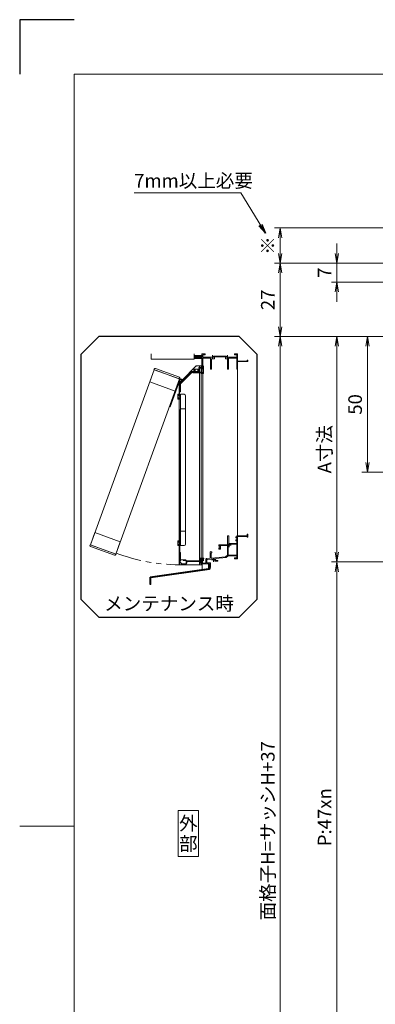
# Model space of a CAD drawing. Units: millimetres. Extents: x 453 to 2183, y 252 to 846.
# Drawn here: x 1343 to 1473, y 483 to 846 of the extents above; entities that cross this region are included whole.
import ezdxf
from ezdxf.enums import TextEntityAlignment as Align

# ---------------------------------------------------------------- set-up
doc = ezdxf.new("R2010")
doc.units = ezdxf.units.MM
doc.header["$MEASUREMENT"] = 0
doc.linetypes.add('PHANTOM', pattern=[63.5, 31.75, -6.35, 6.35, -6.35, 6.35, -6.35])
doc.layers.get('Defpoints').update_dxf_attribs({"color": 252})
for name, color, linetype, lineweight in [('gaikei', 104, 'Continuous', 20), ('image', 71, 'PHANTOM', 13), ('moji', 7, 'Continuous', 13), ('sassi', 61, 'Continuous', 18), ('sunpou', 201, 'Continuous', 13), ('zuwaku', 7, 'Continuous', 13)]:
    doc.layers.add(name, color=color, linetype=linetype, lineweight=lineweight)
doc.styles.get("Standard").update_dxf_attribs({"font": 'simplex.shx', "width": 0.8, "bigfont": 'extfont.shx'})
doc.styles.add('style', font='txt')
doc.dimstyles.get("Standard").update_dxf_attribs({"dimtxt": 5, "dimasz": 3.6, "dimexe": 2, "dimexo": 3, "dimgap": 2, "dimtad": 1, "dimdsep": 46, "dimtxsty": 'Standard', "dimblk": 'OPEN', "dimcen": 0, "dimclrd": 256, "dimclre": 256, "dimclrt": 256, "dimazin": 2, "dimtfac": 1, "dimtmove": 0, "dimatfit": 3, "dimldrblk": 'OPEN', "dimfxl": 0, "dimtolj": 1, "dimtzin": 0, "dimlwd": -1, "dimlwe": -1, "dimarcsym": 0})

# ---------------------------------------------------------------- blocks, each defined once
blk = doc.blocks.new('_Open')
at = {"color": 0, "lineweight": -2}
for p, q in [((-1, 0.17), (0, 0)), ((-1, -0.17), (0, 0)), ((0, 0), (-1, 0))]:
    blk.add_line(p, q, dxfattribs=at)
blk = doc.blocks.new('*D88')
at = {"layer": 'Defpoints', "color": 0}
for p in [(1470.53, 729.06), (1499, 729.06), (1548.06, 679.06)]:
    blk.add_point(p, dxfattribs=at)
at = {"layer": 'sunpou'}
for p, q in [((1496, 729.06), (1468.53, 729.06)), ((1470.53, 682.66), (1470.53, 725.46)), ((1545.06, 679.06), (1468.53, 679.06))]:
    blk.add_line(p, q, dxfattribs=at)
at = {"layer": 'sunpou', "xscale": 3.6, "yscale": 3.6, "zscale": 3.6}
for p, rotation in [((1470.53, 729.06), 90), ((1470.53, 679.06), 270)]:
    blk.add_blockref('_Open', p, dxfattribs=dict(at, rotation=rotation))
at = {"layer": 'sunpou', "insert": (1466.03, 704.06), "char_height": 5, "attachment_point": 5, "rotation": 90}
blk.add_mtext('\\A1;50', dxfattribs=at)
blk = doc.blocks.new('*D89')
at = {"layer": 'Defpoints', "color": 0}
for p in [(1587.83, 756.06), (1438.37, 729.06), (1499, 729.06)]:
    blk.add_point(p, dxfattribs=at)
at = {"layer": 'sunpou'}
for p, q in [((1584.83, 756.06), (1436.37, 756.06)), ((1438.37, 752.46), (1438.37, 732.66)), ((1496, 729.06), (1436.37, 729.06))]:
    blk.add_line(p, q, dxfattribs=at)
at = {"layer": 'sunpou', "xscale": 3.6, "yscale": 3.6, "zscale": 3.6}
for p, rotation in [((1438.37, 756.06), 90), ((1438.37, 729.06), 270)]:
    blk.add_blockref('_Open', p, dxfattribs=dict(at, rotation=rotation))
at = {"layer": 'sunpou', "insert": (1433.87, 742.56), "char_height": 5, "attachment_point": 5, "rotation": 90}
blk.add_mtext('\\A1;27', dxfattribs=at)
blk = doc.blocks.new('*D90')
at = {"layer": 'Defpoints', "color": 0}
for p in [(1507.5, 769.06), (1438.37, 756.06), (1587.83, 756.06)]:
    blk.add_point(p, dxfattribs=at)
at = {"layer": 'sunpou'}
for p, q in [((1504.5, 769.06), (1436.37, 769.06)), ((1438.37, 765.46), (1438.37, 759.66)), ((1584.83, 756.06), (1436.37, 756.06))]:
    blk.add_line(p, q, dxfattribs=at)
at = {"layer": 'sunpou', "xscale": 3.6, "yscale": 3.6, "zscale": 3.6}
for p, rotation in [((1438.37, 769.06), 90), ((1438.37, 756.06), 270)]:
    blk.add_blockref('_Open', p, dxfattribs=dict(at, rotation=rotation))
at = {"layer": 'sunpou', "insert": (1433.87, 762.56), "char_height": 5, "attachment_point": 5, "rotation": 90}
blk.add_mtext('\\A1;※', dxfattribs=at)
blk = doc.blocks.new('*D91')
at = {"layer": 'Defpoints', "color": 0}
for p in [(1459.27, 756.06), (1587.83, 756.06), (1595.15, 749.06)]:
    blk.add_point(p, dxfattribs=at)
at = {"layer": 'sunpou'}
for p, q in [((1459.27, 759.66), (1459.27, 763.26)), ((1584.83, 756.06), (1457.27, 756.06)), ((1459.27, 749.06), (1459.27, 756.06)), ((1592.15, 749.06), (1457.27, 749.06)), ((1459.27, 745.46), (1459.27, 741.86))]:
    blk.add_line(p, q, dxfattribs=at)
at = {"layer": 'sunpou', "xscale": 3.6, "yscale": 3.6, "zscale": 3.6}
for p, rotation in [((1459.27, 756.06), 270), ((1459.27, 749.06), 90)]:
    blk.add_blockref('_Open', p, dxfattribs=dict(at, rotation=rotation))
at = {"layer": 'sunpou', "insert": (1454.77, 752.56), "char_height": 5, "attachment_point": 5, "rotation": 90}
blk.add_mtext('\\A1;7', dxfattribs=at)
blk = doc.blocks.new('*D95')
at = {"layer": 'Defpoints', "color": 0}
for p in [(1499, 729.06), (1438.37, 365.06), (1499, 365.06)]:
    blk.add_point(p, dxfattribs=at)
at = {"layer": 'sunpou'}
for p, q in [((1496, 729.06), (1436.37, 729.06)), ((1438.37, 725.46), (1438.37, 368.66)), ((1496, 365.06), (1436.37, 365.06))]:
    blk.add_line(p, q, dxfattribs=at)
at = {"layer": 'sunpou', "xscale": 3.6, "yscale": 3.6, "zscale": 3.6}
for p, rotation in [((1438.37, 729.06), 90), ((1438.37, 365.06), 270)]:
    blk.add_blockref('_Open', p, dxfattribs=dict(at, rotation=rotation))
at = {"layer": 'sunpou', "insert": (1433.87, 547.06), "char_height": 5, "attachment_point": 5, "rotation": 90}
blk.add_mtext('\\A1;面格子H=サッシH+37', dxfattribs=at)
blk = doc.blocks.new('A$C676522A6')
at = {"layer": 'gaikei'}
for p, q in [((13.6, 9), (2.3, -2.3)), ((12.6, 10.1), (3.2, 0.7)), ((5.1, 0.5), (4.1, 1.6)), ((13.6, 9), (12.6, 10.1))]:
    blk.add_line(p, q, dxfattribs=at)
blk = doc.blocks.new('image2')
at = {"layer": 'sassi'}
h = blk.add_hatch(dxfattribs=at)
h.set_pattern_fill('ANSI37', color=256, scale=2.8125, style=0)
h.set_pattern_definition([(45, (-1.67907, -281.84372), (-0.24859223, 0.24859223), []), (135, (-1.67907, -281.84372), (-0.24859223, -0.24859223), [])])
h.paths.add_polyline_path([(12.12, 96.34), (9.31, 96.34), (9.31, 95.21), (12.12, 95.21)])
blk.add_lwpolyline([(-25.83, 0), (25.83, 0), (32.5, 6.67), (32.5, 96.67), (25.83, 103.33), (-25.83, 103.33), (-32.5, 96.67), (-32.5, 6.67)], close=True)
at = {"layer": 'gaikei', "ltscale": 0.3}
for p, q in [((-5.48, 91.11), (-7.11, 86.61)), ((-5.5, 91.32), (-5.57, 91.14)), ((-5.57, 91.14), (3.95, 87.68)), ((3.79, 88.33), (-5.02, 91.54)), ((2.22, 83.22), (3.86, 87.71)), ((3.95, 87.68), (4.01, 87.85)), ((-7.11, 86.61), (2.22, 83.22)), ((-28.95, 26.62), (-27.32, 31.11)), ((-27.32, 31.11), (-17.98, 27.72)), ((-29.1, 26.48), (-29.04, 26.65)), ((-29.04, 26.65), (-19.52, 23.19)), ((-20.07, 22.79), (-28.88, 26)), ((-17.98, 27.72), (-19.61, 23.22)), ((-19.52, 23.19), (-19.59, 23.01))]:
    blk.add_line(p, q, dxfattribs=at)
at = {"layer": 'gaikei'}
for p, q in [((3.72, 87.33), (0.17, 77.59)), ((0.44, 77.49), (3.99, 87.23)), ((3.08, 85.57), (3.34, 85.47)), ((4.03, 86.92), (3.81, 86.75)), ((0.44, 77.49), (0.17, 77.59))]:
    blk.add_line(p, q, dxfattribs=at)
at = {"layer": 'gaikei', "ltscale": 0.3}
blk.add_lwpolyline([(-5.48, 91.11), (3.86, 87.71), (-19.61, 23.22), (-28.95, 26.62)], close=True, dxfattribs=at)
at = {"layer": 'gaikei'}
blk.add_circle((4.29, 87.12), 0.328, dxfattribs=at)
at = {"layer": 'gaikei', "ltscale": 0.3}
for centre, start, end in [((-5.15, 91.19), 70, 160), ((3.66, 87.98), 340, 70), ((-28.75, 26.35), 160, 250), ((-19.94, 23.14), 250, 340)]:
    blk.add_arc(centre, 0.375, start, end, dxfattribs=at)
at = {"layer": 'gaikei'}
blk.add_arc((4.29, 87.12), 0.609, 217.421, 160, dxfattribs=at)
at = {"layer": 'image', "ltscale": 0.3}
blk.add_arc((4.29, 87.12), 67.85, 249.4854, 269.4854, dxfattribs=at)
at = {"layer": 'sassi'}
for p, q in [((-6.63, 96.9), (-6.63, 95.02)), ((-6.63, 95.02), (9.31, 95.02)), ((9.31, 96.9), (9.31, 95.02)), ((12.12, 96.9), (12.12, 91.27)), ((13.25, 96.9), (12.12, 96.9)), ((13.25, 96.59), (12.43, 96.59)), ((12.43, 96.59), (12.43, 95.71)), ((12.43, 95.71), (16.41, 95.71)), ((12.43, 95.4), (12.43, 91.27)), ((12.43, 95.4), (15.24, 95.4)), ((13.25, 96.9), (13.25, 96.59)), ((15.24, 91.48), (15.24, 95.4)), ((15.66, 91.48), (15.66, 95.12)), ((15.66, 95.12), (16.72, 95.12)), ((16.41, 96.15), (21.15, 96.15)), ((16.41, 96.15), (16.41, 95.71)), ((16.72, 95.84), (20.84, 95.84)), ((16.72, 95.84), (16.72, 95.12)), ((20.84, 95.12), (20.84, 95.84)), ((20.84, 95.12), (21.53, 95.12)), ((21.15, 95.71), (21.15, 96.15)), ((21.15, 95.71), (24.94, 95.71)), ((21.53, 91.48), (21.53, 95.12)), ((21.94, 91.48), (21.94, 95.4)), ((21.94, 95.4), (24.94, 95.4)), ((24.12, 96.9), (24.12, 96.59)), ((25.25, 96.9), (24.12, 96.9)), ((24.94, 96.59), (24.12, 96.59)), ((24.94, 96.59), (24.94, 95.71)), ((24.94, 95.4), (24.94, 91.27)), ((25.25, 96.9), (25.25, 94.31)), ((28.77, 94.31), (25.25, 94.31)), ((28.77, 94.65), (28.77, 94.31)), ((29, 94.65), (28.77, 94.65)), ((29, 94.09), (29, 94.65)), ((4.87, 87.31), (10.04, 92.48)), ((9.12, 91.5), (9.12, 90.52)), ((9.18, 91.56), (9.25, 91.56)), ((9.31, 91.5), (9.31, 90.52)), ((12.12, 92.59), (10.31, 92.59)), ((11, 91.91), (11, 90.52)), ((11.84, 91.97), (11.05, 91.97)), ((11.22, 91.69), (11.22, 90.3)), ((11.25, 92.59), (11.25, 91.97)), ((11.25, 91.74), (11.25, 90.21)), ((12.07, 91.74), (11.28, 91.74)), ((11.87, 92.59), (11.87, 91.98)), ((11.87, 91.74), (11.87, 90.21)), ((11.9, 92.53), (11.9, 92.02)), ((12.07, 92.59), (11.95, 92.59)), ((12.12, 90.19), (12.12, 92.59)), ((12.12, 92.53), (12.12, 91.8)), ((12.52, 90.06), (12.52, 92.44)), ((12.64, 92.58), (12.53, 92.46)), ((12.7, 89.87), (12.7, 92.55)), ((24.94, 91.27), (25.25, 91.27)), ((29, 94.09), (25.25, 94.09)), ((25.25, 94.09), (25.25, 91.27)), ((25.25, 91.27), (25.25, 29.96)), ((4.08, 86.04), (8.36, 90.32)), ((4.25, 85.87), (8.54, 90.16)), ((8.62, 90.43), (9.03, 90.43)), ((8.65, 90.21), (11.13, 90.21)), ((8.77, 90.21), (12.08, 90.21)), ((8.77, 90.02), (11.9, 90.02)), ((9.4, 90.43), (10.9, 90.43)), ((11.25, 90.02), (11.25, 21.71)), ((11.87, 90.02), (11.87, 21.71)), ((11.95, 89.96), (11.95, 89.83)), ((12.01, 89.77), (12.61, 89.77)), ((12.43, 89.96), (12.12, 89.96)), ((12.14, 90.02), (12.14, 90.15)), ((12.2, 89.96), (12.42, 89.96)), ((12.4, 21.71), (12.4, 89.77)), ((3.68, 19.27), (3.68, 85.96)), ((3.79, 86.23), (4.11, 86.54)), ((3.97, 83.29), (3.97, 85.78)), ((4.21, 83.06), (4.21, 85.78)), ((3.24, 80.32), (3.24, 81.93)), ((4.22, 80.32), (3.24, 80.32)), ((3.29, 81.98), (3.29, 80.85)), ((3.47, 82.07), (3.38, 82.07)), ((3.38, 80.76), (4.22, 80.76)), ((3.41, 80.76), (3.41, 80.49)), ((3.41, 80.49), (4.22, 80.49)), ((3.57, 81.49), (3.57, 81.98)), ((4.22, 81.49), (3.57, 81.49)), ((3.68, 81.45), (3.68, 83.21)), ((3.68, 82.74), (3.68, 81.38)), ((3.93, 83.25), (3.72, 83.25)), ((3.91, 81.45), (3.91, 82.99)), ((4.17, 83.02), (3.95, 83.02)), ((4.22, 76.72), (4.22, 82.07)), ((4.22, 82.07), (5.54, 82.07)), ((6.1, 81.51), (6.1, 76.72)), ((3.68, 76.37), (3.93, 76.37)), ((3.93, 19.27), (3.93, 76.37)), ((4.22, 76.72), (6.1, 76.72)), ((4.22, 31.69), (6.1, 31.69)), ((4.22, 31.69), (4.22, 26.34)), ((6.1, 26.91), (6.1, 31.69)), ((21.47, 26.59), (21.47, 29.9)), ((21.99, 29.9), (21.99, 27.15)), ((24.59, 29.16), (24.59, 29.59)), ((24.59, 29.59), (24.94, 29.59)), ((24.76, 29.16), (24.59, 29.16)), ((24.76, 29.4), (24.76, 29.16)), ((25.01, 29.4), (24.76, 29.4)), ((24.94, 29.96), (28.72, 29.96)), ((24.94, 29.59), (24.94, 29.96)), ((25.01, 28.27), (25.01, 29.4)), ((25.25, 29.74), (25.25, 21.52)), ((28.77, 29.74), (25.25, 29.74)), ((28.72, 29.96), (28.72, 30.52)), ((28.72, 30.52), (29, 30.52)), ((28.77, 29.4), (28.77, 29.74)), ((29, 29.4), (28.77, 29.4)), ((29, 30.52), (29, 29.4)), ((4.22, 28.09), (3.24, 28.09)), ((3.24, 28.09), (3.24, 26.48)), ((3.29, 26.43), (3.29, 27.56)), ((3.38, 27.65), (4.22, 27.65)), ((3.47, 26.34), (3.38, 26.34)), ((3.41, 27.65), (3.41, 27.92)), ((3.41, 27.92), (4.22, 27.92)), ((4.22, 26.92), (3.57, 26.92)), ((3.57, 26.92), (3.57, 26.43)), ((3.68, 25.54), (3.68, 23.59)), ((3.91, 26.85), (3.91, 23.81)), ((4.22, 26.34), (5.54, 26.34)), ((18.31, 26.59), (21.47, 26.59)), ((18.31, 26.16), (18.31, 26.59)), ((18.48, 26.16), (18.31, 26.16)), ((18.31, 25.09), (18.31, 25.52)), ((18.31, 25.52), (18.48, 25.52)), ((18.73, 26.4), (18.48, 26.4)), ((18.48, 26.4), (18.48, 26.16)), ((18.48, 25.52), (18.48, 25.27)), ((18.73, 25.27), (18.73, 26.4)), ((21.47, 26.36), (18.94, 26.36)), ((18.94, 26.36), (18.94, 25.09)), ((21.47, 22.84), (21.47, 26.36)), ((21.78, 26.84), (21.78, 22.84)), ((24.94, 26.84), (21.78, 26.84)), ((21.99, 27.15), (24.94, 27.15)), ((24.59, 28.09), (24.59, 28.52)), ((24.59, 28.52), (24.76, 28.52)), ((24.94, 28.09), (24.59, 28.09)), ((24.76, 28.52), (24.76, 28.27)), ((24.76, 28.27), (25.01, 28.27)), ((24.94, 27.15), (24.94, 28.09)), ((24.94, 22.84), (24.94, 26.84)), ((3.72, 23.55), (3.93, 23.55)), ((4.15, 23.77), (3.95, 23.77)), ((3.97, 23.51), (3.97, 21.06)), ((4.19, 23.74), (4.19, 21.15)), ((15.19, 21.68), (15.19, 24.08)), ((15.5, 23.68), (15.5, 21.71)), ((15.71, 23.68), (15.5, 23.68)), ((15.5, 21.71), (20.85, 22.24)), ((15.71, 24.08), (15.71, 23.68)), ((21, 21.94), (17.29, 21.58)), ((18.94, 25.09), (18.31, 25.09)), ((18.48, 25.27), (18.73, 25.27)), ((20.85, 22.24), (21.47, 22.84)), ((21.06, 21.97), (21, 21.94)), ((21.61, 22.5), (21.06, 21.97)), ((21.67, 22.53), (21.61, 22.5)), ((24.94, 22.53), (21.67, 22.53)), ((21.78, 22.84), (24.94, 22.84)), ((24.12, 21.83), (24.94, 21.83)), ((24.12, 21.52), (24.12, 21.83)), ((24.94, 21.83), (24.94, 22.53)), ((3.68, 19.27), (12.12, 19.27)), ((4.28, 21.06), (6.19, 21.06)), ((4.64, 19.75), (4.64, 19.65)), ((4.83, 19.74), (4.83, 19.79)), ((5.93, 19.46), (4.83, 19.46)), ((5.93, 19.65), (4.92, 19.65)), ((5.22, 20.87), (6.11, 20.87)), ((6.15, 20.85), (6.29, 20.71)), ((6.23, 21.04), (6.48, 20.79)), ((6.31, 20.67), (6.31, 20.02)), ((6.5, 20.47), (6.5, 20.02)), ((6.5, 20.47), (6.5, 20.02)), ((6.52, 20.77), (11.35, 20.77)), ((6.55, 20.53), (11.22, 20.53)), ((11.23, 21.56), (11.23, 21.67)), ((11.25, 21.53), (11.25, 20.77)), ((11.25, 20.53), (11.25, 19.27)), ((11.27, 21.71), (12.82, 21.71)), ((11.27, 21.52), (11.37, 21.52)), ((11.41, 20.83), (11.41, 21.49)), ((11.41, 19.89), (11.41, 20.34)), ((11.47, 19.84), (11.58, 19.84)), ((11.63, 19.89), (11.63, 21.47)), ((11.69, 21.52), (12.42, 21.52)), ((11.87, 21.52), (11.87, 19.27)), ((12.12, 19.27), (12.12, 21.52)), ((12.12, 19.65), (12.12, 21.39)), ((14.93, 19.65), (12.12, 19.65)), ((12.22, 19.65), (12.22, 17.45)), ((12.38, 21.39), (12.38, 19.91)), ((12.38, 19.91), (13.58, 19.91)), ((12.48, 21.47), (12.48, 20.89)), ((12.7, 21.49), (12.7, 20.89)), ((12.74, 21.52), (12.82, 21.52)), ((12.86, 21.67), (12.86, 21.56)), ((13.58, 19.91), (13.58, 21.35)), ((13.75, 21.54), (15.19, 21.68)), ((13.98, 21.25), (13.89, 21.16)), ((13.89, 21.16), (13.89, 19.96)), ((13.89, 19.96), (15.25, 19.96)), ((16.81, 21.53), (13.98, 21.25)), ((14.93, 17.89), (14.93, 19.65)), ((15.16, 18.24), (15.16, 17.89)), ((15.25, 18.24), (15.16, 18.24)), ((15.25, 19.96), (15.25, 18.24)), ((16.81, 20.59), (16.81, 21.53)), ((17.93, 20.59), (16.81, 20.59)), ((17.12, 21.39), (17.12, 20.9)), ((17.12, 20.9), (17.93, 20.9)), ((17.93, 20.9), (17.93, 20.59)), ((25.25, 21.52), (24.12, 21.52)), ((-6.72, 11.96), (-7, 11.96))]:
    blk.add_line(p, q, dxfattribs=at)
at = {"layer": 'sassi', "ltscale": 0.2}
for p, q in [((16.81, 95.77), (15.31, 95.77)), ((16.06, 96.52), (16.06, 95.02)), ((22.25, 95.77), (20.75, 95.77)), ((21.5, 96.52), (21.5, 95.02)), ((22.9, 26.49), (21.4, 26.49)), ((22.15, 27.24), (22.15, 25.74)), ((16.43, 21.9), (16.43, 20.4)), ((17.18, 21.15), (15.68, 21.15))]:
    blk.add_line(p, q, dxfattribs=at)
at = {"layer": 'sassi', "lineweight": -3}
for p, q in [((14.56, 19.65), (14.56, 18.75)), ((14.56, 19.65), (14.93, 19.65)), ((14.56, 18.75), (14.56, 18.67)), ((14.56, 18.67), (14.56, 17.77)), ((14.93, 19.65), (14.93, 17.54)), ((14.56, 17.77), (-7, 14.77)), ((-7, 11.96), (-7, 14.77)), ((14.93, 17.54), (-6.72, 14.53)), ((-6.72, 11.96), (-6.72, 14.53))]:
    blk.add_line(p, q, dxfattribs=at)
at = {"layer": 'sassi'}
for points in [[(9.31, 95.21), (12.12, 95.21), (12.12, 96.34), (9.31, 96.34)], [(9.68, 90.43), (10.62, 90.43), (10.62, 91.37), (9.68, 91.37)], [(4.27, 31.69), (6.05, 31.69), (6.05, 76.72), (4.27, 76.72)]]:
    blk.add_lwpolyline(points, close=True, dxfattribs=at)
for centre, radius, start, end in [((9.18, 91.5), 0.0562, 90, 180), ((9.25, 91.5), 0.0562, 0, 90), ((10.31, 92.21), 0.375, 90, 135), ((11.05, 91.91), 0.0562, 90, 180), ((11.28, 91.69), 0.0562, 90, 180), ((11.84, 92.02), 0.0562, 270, 360), ((11.95, 92.53), 0.0562, 90, 180), ((12.07, 92.53), 0.0562, 0, 90), ((12.07, 91.8), 0.0562, 270, 0), ((12.55, 92.44), 0.0375, 135, 180), ((12.67, 92.55), 0.0375, 359.958, 135.042), ((15.45, 91.48), 0.206, 180, 0), ((21.73, 91.48), 0.206, 180, 0), ((8.62, 90.06), 0.375, 90, 135), ((8.65, 90.06), 0.15, 90, 135), ((8.77, 90.11), 0.0937, 90, 270), ((9.03, 90.52), 0.0938, 270, 0), ((9.4, 90.52), 0.0938, 180, 270), ((10.9, 90.52), 0.0938, 270, 0), ((11.13, 90.3), 0.0938, 270, 0), ((11.9, 89.96), 0.0562, 0, 90), ((12.01, 89.83), 0.0562, 180, 270), ((12.08, 90.15), 0.0562, 360, 90), ((12.2, 90.02), 0.0562, 180, 270), ((12.42, 90.06), 0.0938, 270, 0), ((12.61, 89.87), 0.0938, 270, 0), ((4.06, 85.96), 0.375, 135, 180), ((4.34, 85.78), 0.375, 135, 180), ((4.34, 85.78), 0.131, 135, 180), ((3.32, 81.93), 0.0844, 113.7429, 180), ((3.38, 81.98), 0.0937, 90, 180), ((3.38, 80.85), 0.0937, 180, 270), ((3.47, 81.98), 0.0937, 360, 90), ((3.72, 83.21), 0.0375, 90, 180), ((3.8, 81.45), 0.113, 180, 0), ((3.95, 82.99), 0.0375, 90, 180), ((3.93, 83.29), 0.0375, 270, 0), ((4.17, 83.06), 0.0375, 270, 0), ((5.54, 81.51), 0.562, 360, 90), ((21.73, 29.4), 0.562, 62.1819, 117.8181), ((3.32, 26.48), 0.0844, 180, 246.2571), ((3.38, 27.56), 0.0937, 90, 180), ((3.38, 26.43), 0.0937, 180, 270), ((3.47, 26.43), 0.0937, 270, 360), ((3.8, 26.85), 0.113, 0, 180), ((5.54, 26.91), 0.562, 270, 360), ((3.72, 23.59), 0.0375, 180, 270), ((3.95, 23.81), 0.0375, 180, 270), ((3.93, 23.51), 0.0375, 0, 90), ((4.15, 23.74), 0.0375, 0, 90), ((15.45, 23.59), 0.562, 62.1819, 117.8181), ((4.15, 21.06), 0.188, 180, 255.1206), ((4.08, 20.78), 0.0938, 333.3337, 75.1206), ((4.73, 20.46), 0.638, 153.3337, 255.1428), ((4.28, 21.15), 0.0938, 180, 270), ((4.55, 19.75), 0.0938, 0, 75.1428), ((4.83, 19.65), 0.188, 180, 270), ((4.92, 19.74), 0.0938, 180, 270), ((5.93, 20.02), 0.375, 270, 0), ((5.93, 20.02), 0.562, 270, 0), ((6.11, 20.81), 0.0562, 45, 90), ((6.19, 21), 0.0562, 45, 90), ((6.25, 20.67), 0.0562, 0, 45), ((6.52, 20.83), 0.0562, 225, 270), ((6.55, 20.47), 0.0562, 90, 180), ((11.22, 20.34), 0.188, 0, 90), ((11.27, 21.67), 0.0375, 90, 180), ((11.27, 21.56), 0.0375, 180, 270), ((11.35, 20.83), 0.0562, 270, 360), ((11.37, 21.49), 0.0375, 360, 90), ((11.47, 19.89), 0.0562, 179.9886, 270.0114), ((11.58, 19.89), 0.0562, 270, 0), ((11.69, 21.47), 0.0562, 90, 180), ((12.25, 21.39), 0.131, 0, 180), ((12.42, 21.47), 0.0562, 0, 90), ((12.59, 20.89), 0.113, 180, 0), ((12.74, 21.49), 0.0375, 90, 180), ((12.82, 21.67), 0.0375, 0, 90.042), ((12.82, 21.56), 0.0375, 270, 0), ((13.77, 21.35), 0.188, 95.6008, 180), ((17.31, 21.39), 0.187, 95.6008, 180), ((15.05, 17.89), 0.112, 180, 0)]:
    blk.add_arc(centre, radius, start, end, dxfattribs=at)
at = {"layer": 'sunpou', "xscale": 0.1875, "yscale": 0.1875, "zscale": 0.1875}
blk.add_blockref('A$C676522A6', (4.29, 87.12), dxfattribs=at)
at = {"layer": 'moji', "style": 'style'}
blk.add_text('メンテナンス時', height=5, dxfattribs=at).set_placement((0, 5), align=Align.MIDDLE_CENTER)
blk = doc.blocks.new('*D97')
at = {"layer": 'Defpoints', "color": 0}
for p in [(1499, 729.06), (1459.27, 646.06), (1496.5, 646.06)]:
    blk.add_point(p, dxfattribs=at)
at = {"layer": 'sunpou'}
for p, q in [((1496, 729.06), (1457.27, 729.06)), ((1459.27, 725.46), (1459.27, 649.66)), ((1493.5, 646.06), (1457.27, 646.06))]:
    blk.add_line(p, q, dxfattribs=at)
at = {"layer": 'sunpou', "xscale": 3.6, "yscale": 3.6, "zscale": 3.6}
for p, rotation in [((1459.27, 729.06), 90), ((1459.27, 646.06), 270)]:
    blk.add_blockref('_Open', p, dxfattribs=dict(at, rotation=rotation))
at = {"layer": 'sunpou', "insert": (1454.77, 687.56), "char_height": 5, "attachment_point": 5, "rotation": 90}
blk.add_mtext('\\A1;A寸法', dxfattribs=at)
blk = doc.blocks.new('*D98')
at = {"layer": 'Defpoints', "color": 0}
for p in [(1496.5, 646.06), (1459.27, 458.06), (1496.5, 458.06)]:
    blk.add_point(p, dxfattribs=at)
at = {"layer": 'sunpou'}
for p, q in [((1493.5, 646.06), (1457.27, 646.06)), ((1459.27, 642.46), (1459.27, 461.66)), ((1493.5, 458.06), (1457.27, 458.06))]:
    blk.add_line(p, q, dxfattribs=at)
at = {"layer": 'sunpou', "xscale": 3.6, "yscale": 3.6, "zscale": 3.6}
for p, rotation in [((1459.27, 646.06), 90), ((1459.27, 458.06), 270)]:
    blk.add_blockref('_Open', p, dxfattribs=dict(at, rotation=rotation))
at = {"layer": 'sunpou', "insert": (1454.77, 552.06), "char_height": 5, "attachment_point": 5, "rotation": 90}
blk.add_mtext('\\A1;P:47xn', dxfattribs=at)

msp = doc.modelspace()

# ---------------------------------------------------------------- linework, layer by layer
at = {"layer": 'Defpoints', "color": 252}
msp.add_lwpolyline([(1362.5, 845.7317), (1342.5, 845.7317), (1342.5, 825.7317)], dxfattribs=at)
at = {"layer": 'zuwaku'}
msp.add_line((1362.5, 548.7317), (1342.5, 548.7317), dxfattribs=at)
for points in [[(1362.5, 825.7317), (2162.5, 825.7317), (2162.5, 271.7317), (1362.5, 271.7317)], [(1400.8664, 537.5641), (1408.3664, 537.5641), (1408.3664, 554.5641), (1400.8664, 554.5641)]]:
    msp.add_lwpolyline(points, close=True, dxfattribs=at)

# ---------------------------------------------------------------- block references
msp.add_blockref('image2', (1397.5, 625.7317))

# ---------------------------------------------------------------- texts
at = {"layer": 'moji', "style": 'style'}
for s, p in [('外', (1404.6164, 549.8141)), ('部', (1404.6164, 542.3141))]:
    msp.add_text(s, height=5, dxfattribs=at).set_placement(p, align=Align.MIDDLE_CENTER)
at = {"layer": 'sunpou', "insert": (1384.6578, 783.9374), "char_height": 5, "attachment_point": 7}
msp.add_mtext('\\A1;7mm以上必要', dxfattribs=at)

# ---------------------------------------------------------------- dimensions: what is measured, and where the dimension line sits
at = {"layer": 'sunpou'}
for base, p1, p2, text, picture, middle in [((1438.3664, 756.0641), (1507.5, 769.0641), (1587.8284, 756.0641), '※', '*D90', (1433.8664, 762.5641)), ((1438.3664, 365.0641), (1499, 729.0641), (1499, 365.0641), '面格子H=サッシH+37', '*D95', (1433.8664, 547.0641)), ((1459.2728, 646.0641), (1499, 729.0641), (1496.5, 646.0641), 'A寸法', '*D97', (1454.7728, 687.5641)), ((1459.2728, 458.0641), (1496.5, 646.0641), (1496.5, 458.0641), 'P:47xn', '*D98', (1454.7728, 552.0641))]:
    dim = msp.add_linear_dim(base=base, p1=p1, p2=p2, angle=90, text=text, dimstyle='Standard', dxfattribs=at)
    dim.commit()
    dim.dimension.update_dxf_attribs({"geometry": picture, "text_midpoint": middle})
for base, p1, p2, picture, middle in [((1459.2728, 756.0641), (1595.15, 749.0641), (1587.8284, 756.0641), '*D91', (1454.7728, 752.5641)), ((1438.3664, 729.0641), (1587.8284, 756.0641), (1499, 729.0641), '*D89', (1433.8664, 742.5641)), ((1470.5328, 729.0641), (1548.0576, 679.0641), (1499, 729.0641), '*D88', (1466.0328, 704.0641))]:
    dim = msp.add_linear_dim(base=base, p1=p1, p2=p2, angle=90, dimstyle='Standard', dxfattribs=at)
    dim.commit()
    dim.dimension.update_dxf_attribs({"geometry": picture, "text_midpoint": middle})

# ---------------------------------------------------------------- leaders
at = {"layer": 'sunpou', "annotation_type": 0, "has_hookline": 1, "hookline_direction": 1, "text_width": 33.6762}
msp.add_leader([(1432.9695, 767.0633), (1423.934, 781.9374), (1420.334, 781.9374)], dimstyle='Standard', override={"dimgap": 2, "dimtad": 1}, dxfattribs=at)

doc.saveas('drawing.dxf')
